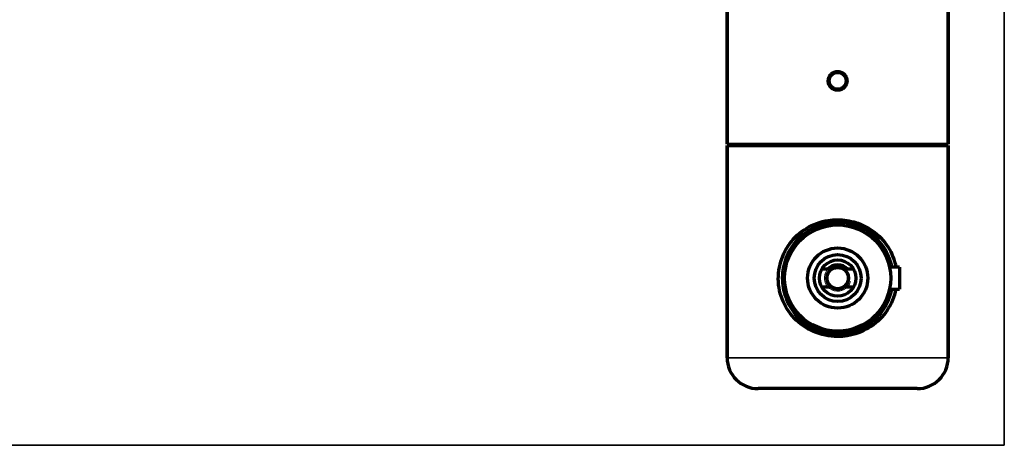
# Model space of a CAD drawing. Units: millimetres. Extents: x 69 to 1150, y 237 to 780.
# Drawn here: x 1038 to 1150, y 412 to 460 of the extents above; entities that cross this region are included whole.
import ezdxf

# ---------------------------------------------------------------- set-up
doc = ezdxf.new("R2010")
doc.units = ezdxf.units.MM
doc.layers.add('1', color=7, linetype='Continuous', true_color=0xffffff)

msp = doc.modelspace()

# ---------------------------------------------------------------- linework, layer by layer
at = {"layer": '1', "color": 8, "linetype": 'Continuous', "lineweight": 35}
for p in [(1149.82, 779.77), (782.39, 412.3)]:
    msp.add_line(p, (1149.82, 412.3), dxfattribs=at)
at = {"layer": '1', "color": 155, "linetype": 'Continuous', "lineweight": 70}
for p, q in [((1118.47, 525.95), (1118.47, 446.35)), ((1118.47, 446.35), (1118.47, 525.95)), ((1143.47, 446.35), (1143.47, 525.95)), ((1143.47, 525.95), (1143.47, 446.35)), ((1118.47, 446.35), (1143.47, 446.35)), ((1118.47, 446.2), (1143.47, 446.2)), ((1118.47, 446.2), (1118.47, 422.2)), ((1118.47, 422.2), (1118.47, 446.2)), ((1143.47, 422.2), (1143.47, 446.2)), ((1143.47, 446.2), (1143.47, 422.2)), ((1129.85, 432.2), (1129.18, 432.2)), ((1132.76, 432.2), (1132.08, 432.2)), ((1137.97, 432.45), (1136.84, 432.45)), ((1137.97, 432.45), (1137.97, 431.2)), ((1137.97, 431.2), (1137.97, 429.95)), ((1129.18, 430.2), (1130.22, 430.2)), ((1131.72, 430.2), (1132.76, 430.2)), ((1136.84, 429.95), (1137.97, 429.95)), ((1139.97, 418.7), (1121.97, 418.7))]:
    msp.add_line(p, q, dxfattribs=at)
at = {"layer": '1', "color": 155, "linetype": 'Continuous', "lineweight": 35}
msp.add_line((1118.47, 422.2), (1143.47, 422.2), dxfattribs=at)
at = {"layer": '1', "color": 155, "linetype": 'Continuous', "lineweight": 70}
for centre, radius in [((1130.97, 453.5), 0.95), ((1130.97, 431.2), 6), ((1130.97, 431.2), 3.4), ((1130.97, 431.2), 2.65), ((1130.97, 431.2), 2.05), ((1130.97, 431.2), 1.2)]:
    msp.add_circle(centre, radius, dxfattribs=at)
for centre, radius, start, end in [((1119.72, 446.95), 0.75, 270, 306.8705), ((1119.72, 446.95), 0.75, 270, 306.8705), ((1142.22, 446.95), 0.75, 233.1295, 270), ((1142.22, 446.95), 0.75, 233.1295, 270), ((1130.97, 431.2), 1.25, 126.8699, 233.1301), ((1130.97, 431.2), 1.5, 41.8103, 138.1897), ((1130.97, 431.2), 1.25, 53.1301, 126.8699), ((1130.97, 431.2), 1.25, 306.8699, 53.1301), ((1130.97, 431.2), 1.25, 233.1301, 306.8699), ((1121.97, 422.2), 3.5, 180, 270), ((1121.97, 422.2), 3.5, 180, 270), ((1139.97, 422.2), 3.5, 270, 0), ((1139.97, 422.2), 3.5, 270, 0)]:
    msp.add_arc(centre, radius, start, end, dxfattribs=at)
at = {"layer": '1', "color": 155, "linetype": 'Continuous', "lineweight": 13}
msp.add_arc((1130.97, 431.2), 1.5, 75, 345, dxfattribs=at)
at = {"layer": '1', "color": 155, "linetype": 'Continuous', "lineweight": 70}
for points, knots in [([(1130.97, 452.43), (1131.04, 452.43), (1131.11, 452.44), (1131.19, 452.46), (1131.21, 452.46), (1131.24, 452.47), (1131.29, 452.48), (1131.37, 452.51), (1131.44, 452.54), (1131.48, 452.57), (1131.5, 452.58), (1131.53, 452.59), (1131.54, 452.6), (1131.62, 452.65), (1131.67, 452.7), (1131.74, 452.77), (1131.77, 452.79), (1131.8, 452.84), (1131.81, 452.85), (1131.83, 452.88), (1131.84, 452.89), (1131.89, 452.96), (1131.92, 453.02), (1131.95, 453.1), (1131.96, 453.12), (1131.97, 453.15), (1131.98, 453.17), (1131.99, 453.22), (1132, 453.25), (1132.02, 453.36), (1132.03, 453.43), (1132.03, 453.53), (1132.03, 453.57), (1132.02, 453.63), (1132.01, 453.7), (1131.99, 453.77), (1131.97, 453.84), (1131.96, 453.87), (1131.92, 453.97), (1131.89, 454.03), (1131.84, 454.1), (1131.83, 454.11), (1131.81, 454.14), (1131.8, 454.16), (1131.77, 454.2), (1131.74, 454.22), (1131.67, 454.3), (1131.62, 454.34), (1131.54, 454.39), (1131.53, 454.4), (1131.5, 454.42), (1131.45, 454.44), (1131.37, 454.48), (1131.31, 454.5), (1131.26, 454.52), (1131.24, 454.52), (1131.21, 454.53), (1131.19, 454.53), (1131.11, 454.55), (1131.04, 454.56), (1130.9, 454.56), (1130.83, 454.55), (1130.73, 454.53), (1130.69, 454.52), (1130.64, 454.51), (1130.62, 454.5), (1130.59, 454.49), (1130.58, 454.48), (1130.5, 454.45), (1130.43, 454.42), (1130.36, 454.37), (1130.35, 454.36), (1130.32, 454.34), (1130.31, 454.33), (1130.27, 454.3), (1130.24, 454.27), (1130.17, 454.2), (1130.12, 454.14), (1130.07, 454.07), (1130.06, 454.06), (1130.05, 454.03), (1130.02, 453.98), (1129.98, 453.9), (1129.96, 453.84), (1129.95, 453.79), (1129.94, 453.77), (1129.93, 453.74), (1129.93, 453.72), (1129.91, 453.63), (1129.9, 453.57), (1129.9, 453.46), (1129.91, 453.43), (1129.91, 453.37), (1129.91, 453.36), (1129.92, 453.32), (1129.92, 453.31), (1129.94, 453.22), (1129.96, 453.15), (1129.99, 453.07), (1130, 453.06), (1130.01, 453.03), (1130.02, 453.01), (1130.05, 452.96), (1130.06, 452.93), (1130.12, 452.85), (1130.17, 452.79), (1130.27, 452.7), (1130.32, 452.65), (1130.41, 452.59), (1130.43, 452.58), (1130.48, 452.55), (1130.5, 452.54), (1130.53, 452.53), (1130.54, 452.52), (1130.62, 452.49), (1130.69, 452.47), (1130.78, 452.45), (1130.79, 452.45), (1130.83, 452.44), (1130.85, 452.44), (1130.9, 452.44), (1130.93, 452.43), (1130.97, 452.43)], [0, 0, 0, 0, 0.03125, 0.03125, 0.039063, 0.039063, 0.046875, 0.0625, 0.078125, 0.078125, 0.085938, 0.085938, 0.09375, 0.09375, 0.125, 0.125, 0.140625, 0.140625, 0.148438, 0.148438, 0.15625, 0.15625, 0.1875, 0.1875, 0.195313, 0.195313, 0.203125, 0.203125, 0.21875, 0.21875, 0.25, 0.25, 0.265625, 0.265625, 0.28125, 0.296875, 0.296875, 0.3125, 0.3125, 0.34375, 0.34375, 0.351563, 0.351563, 0.359375, 0.359375, 0.375, 0.375, 0.40625, 0.40625, 0.414063, 0.414063, 0.421875, 0.4375, 0.453125, 0.453125, 0.460938, 0.460938, 0.46875, 0.46875, 0.5, 0.5, 0.53125, 0.53125, 0.546875, 0.546875, 0.554688, 0.554688, 0.5625, 0.5625, 0.59375, 0.59375, 0.601563, 0.601563, 0.609375, 0.609375, 0.625, 0.625, 0.65625, 0.65625, 0.664063, 0.664063, 0.671875, 0.6875, 0.703125, 0.703125, 0.710938, 0.710938, 0.71875, 0.71875, 0.75, 0.75, 0.765625, 0.765625, 0.773438, 0.773438, 0.78125, 0.78125, 0.8125, 0.8125, 0.820313, 0.820313, 0.828125, 0.828125, 0.84375, 0.84375, 0.875, 0.875, 0.90625, 0.90625, 0.921875, 0.921875, 0.929688, 0.929688, 0.9375, 0.9375, 0.96875, 0.96875, 0.976563, 0.976563, 0.984375, 0.984375, 1, 1, 1, 1]), ([(1136.38, 427.28), (1135.87, 426.59), (1134.59, 425.44), (1132.57, 424.68), (1130.86, 424.56), (1129.08, 424.75), (1126.96, 425.67), (1125.14, 427.58), (1124.15, 430.06), (1124.29, 432.81), (1125.41, 435.21), (1127.33, 436.95), (1129.36, 437.71), (1131.31, 437.85), (1133.09, 437.57), (1135.13, 436.56), (1136.76, 434.84), (1137.41, 433.25), (1137.56, 432.45)], [0, 0, 0, 0, 0.071982, 0.14337, 0.172581, 0.210763, 0.286945, 0.358764, 0.430361, 0.501766, 0.573699, 0.645752, 0.717184, 0.746675, 0.803727, 0.861213, 0.933483, 1, 1, 1, 1]), ([(1137.1, 432.45), (1137.03, 432.77), (1136.74, 433.81), (1135.83, 435.36), (1134.14, 436.79), (1132.03, 437.55), (1129.72, 437.52), (1127.61, 436.68), (1125.96, 435.19), (1124.9, 433.22), (1124.58, 430.94), (1125.08, 428.7), (1126.27, 426.84), (1128.03, 425.47), (1130.22, 424.79), (1132.52, 424.95), (1134.53, 425.86), (1135.58, 426.86), (1136.01, 427.46)], [0, 0, 0, 0, 0.028141, 0.093031, 0.158451, 0.223523, 0.284498, 0.352222, 0.417353, 0.482459, 0.547086, 0.611799, 0.676567, 0.74149, 0.809067, 0.870662, 0.934916, 1, 1, 1, 1]), ([(1130.22, 432.2), (1130.15, 432.2), (1130.09, 432.2), (1129.97, 432.2), (1129.91, 432.2), (1129.85, 432.2)], [0, 0, 0, 0, 0.5, 0.5, 1, 1, 1, 1]), ([(1132.08, 432.2), (1132.03, 432.2), (1131.97, 432.2), (1131.84, 432.2), (1131.78, 432.2), (1131.72, 432.2)], [0, 0, 0, 0, 0.5, 0.5, 1, 1, 1, 1]), ([(1137.55, 429.94), (1137.53, 429.84), (1137.31, 428.87), (1136.89, 427.98), (1136.38, 427.28)], [0, 0, 0, 0, 0.102508, 1, 1, 1, 1])]:
    msp.add_open_spline(points, degree=3, knots=knots, dxfattribs=at)
msp.add_open_spline([(1136.01, 427.46), (1136.53, 428.18), (1136.91, 429.04), (1137.09, 429.95)], degree=3, dxfattribs=at)

doc.saveas('drawing.dxf')
